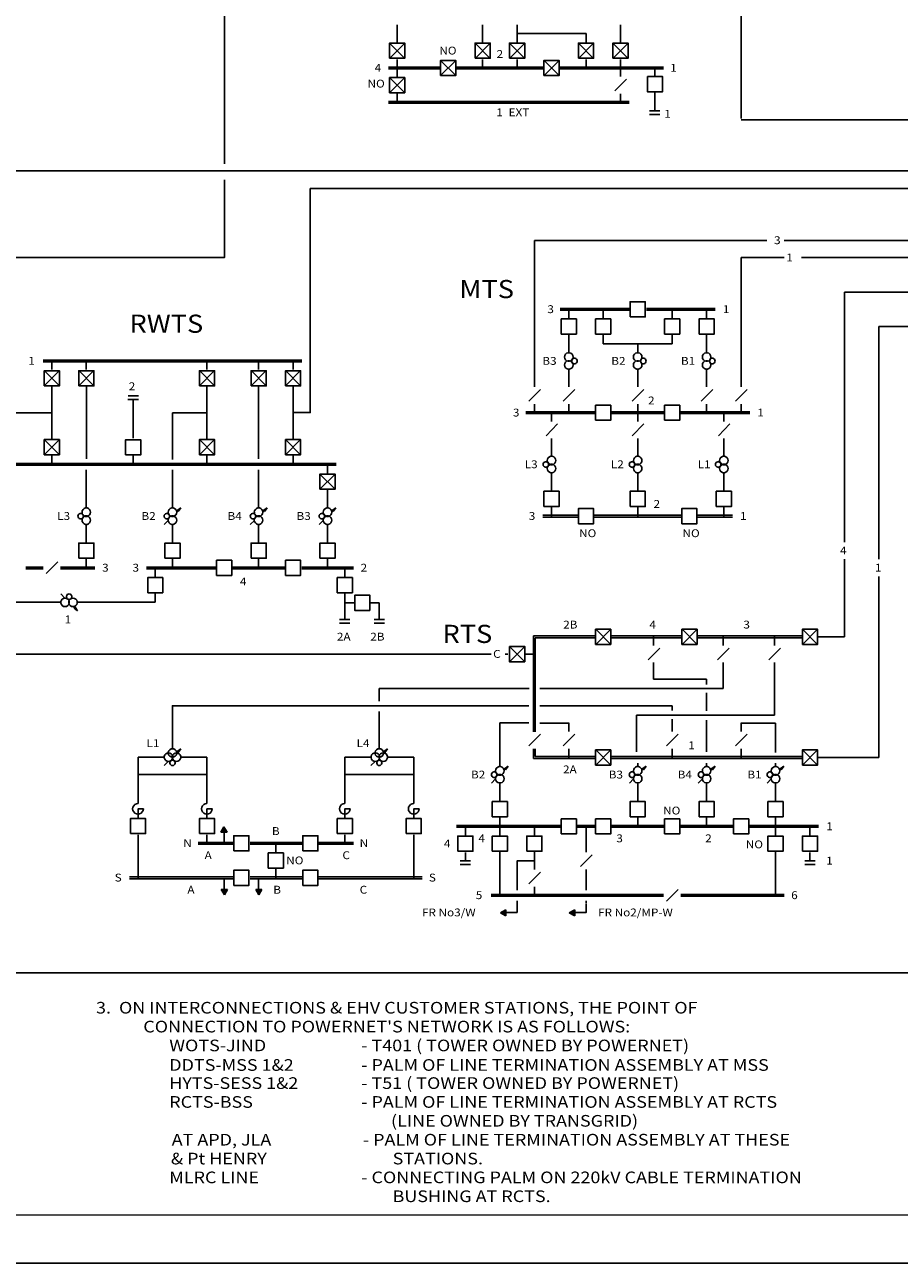
# Model space of a CAD drawing. Extents: x 0 to 1269, y 0 to 424.
# Drawn here: x 578 to 729, y 3 to 216 of the extents above; entities that cross this region are included whole.
import ezdxf

# ---------------------------------------------------------------- set-up
doc = ezdxf.new("R2010")
doc.units = 0
doc.header["$MEASUREMENT"] = 0
for name, color, linetype in [('2', 1, 'CONTINUOUS'), ('220KV', 140, 'CONTINUOUS'), ('5', 7, 'CONTINUOUS'), ('6', 7, 'CONTINUOUS'), ('SMALL-TEXT', 190, 'CONTINUOUS'), ('STATION-TEXT', 191, 'CONTINUOUS')]:
    doc.layers.add(name, color=color, linetype=linetype)
doc.styles.add('LABELH', font='romans')
doc.styles.add('ROMAND', font='romand')

msp = doc.modelspace()

# ---------------------------------------------------------------- linework, layer by layer
at = {"layer": '2'}
for p, q in [((637.93, 116.35), (639.35, 116.35)), ((637.93, 116.35), (639.35, 116.35)), ((639.35, 116.35), (639.35, 113.48)), ((639.35, 116.35), (639.35, 113.48)), ((660.07, 67.6), (660.07, 66.12)), ((707.42, 67.6), (707.42, 66.12))]:
    msp.add_line(p, q, dxfattribs=at)
for points in [[(2.96, 2.96), (2.96, 421.05), (1196.69, 421.05), (1196.69, 2.96)], [(641.12, 209.85), (643.72, 209.85), (643.72, 212.45), (641.12, 212.45)], [(655.8, 209.85), (658.41, 209.85), (658.41, 212.45), (655.8, 212.45)], [(661.72, 209.85), (664.33, 209.85), (664.33, 212.45), (661.72, 212.45)], [(673.56, 209.85), (676.17, 209.85), (676.17, 212.45), (673.56, 212.45)], [(679.48, 209.85), (682.09, 209.85), (682.09, 212.45), (679.48, 212.45)], [(649.89, 206.89), (652.49, 206.89), (652.49, 209.49), (649.89, 209.49)], [(667.64, 206.89), (670.25, 206.89), (670.25, 209.49), (667.64, 209.49)], [(641.12, 203.93), (643.72, 203.93), (643.72, 206.53), (641.12, 206.53)], [(685.4, 206.71), (688.01, 206.71), (688.01, 204.1), (685.4, 204.1)], [(682.44, 165.45), (685.05, 165.45), (685.05, 168.05), (682.44, 168.05)], [(670.6, 162.49), (673.21, 162.49), (673.21, 165.09), (670.6, 165.09)], [(676.52, 162.49), (679.13, 162.49), (679.13, 165.09), (676.52, 165.09)], [(688.36, 162.49), (690.97, 162.49), (690.97, 165.09), (688.36, 165.09)], [(694.28, 162.49), (696.89, 162.49), (696.89, 165.09), (694.28, 165.09)], [(581.81, 153.61), (584.42, 153.61), (584.42, 156.21), (581.81, 156.21)], [(587.73, 153.61), (590.34, 153.61), (590.34, 156.21), (587.73, 156.21)], [(608.45, 153.61), (611.05, 153.61), (611.05, 156.21), (608.45, 156.21)], [(617.33, 153.61), (619.93, 153.61), (619.93, 156.21), (617.33, 156.21)], [(623.25, 153.61), (625.85, 153.61), (625.85, 156.21), (623.25, 156.21)], [(676.52, 147.69), (679.13, 147.69), (679.13, 150.29), (676.52, 150.29)], [(688.36, 147.69), (690.97, 147.69), (690.97, 150.29), (688.36, 150.29)], [(581.81, 141.77), (584.42, 141.77), (584.42, 144.38), (581.81, 144.38)], [(595.78, 141.76), (598.38, 141.76), (598.38, 144.36), (595.78, 144.36)], [(608.45, 141.77), (611.05, 141.77), (611.05, 144.38), (608.45, 144.38)], [(623.25, 141.77), (625.85, 141.77), (625.85, 144.38), (623.25, 144.38)], [(629.17, 135.85), (631.77, 135.85), (631.77, 138.46), (629.17, 138.46)], [(667.64, 132.89), (670.25, 132.89), (670.25, 135.5), (667.64, 135.5)], [(682.44, 132.89), (685.05, 132.89), (685.05, 135.5), (682.44, 135.5)], [(697.24, 132.89), (699.85, 132.89), (699.85, 135.5), (697.24, 135.5)], [(673.56, 129.93), (676.17, 129.93), (676.17, 132.54), (673.56, 132.54)], [(691.32, 129.93), (693.93, 129.93), (693.93, 132.54), (691.32, 132.54)], [(587.73, 124.01), (590.34, 124.01), (590.34, 126.62), (587.73, 126.62)], [(602.53, 124.01), (605.13, 124.01), (605.13, 126.62), (602.53, 126.62)], [(617.33, 124.01), (619.93, 124.01), (619.93, 126.62), (617.33, 126.62)], [(629.17, 124.01), (631.77, 124.01), (631.77, 126.62), (629.17, 126.62)], [(611.41, 121.05), (614.01, 121.05), (614.01, 123.66), (611.41, 123.66)], [(623.25, 121.05), (625.85, 121.05), (625.85, 123.66), (623.25, 123.66)], [(599.57, 118.09), (602.17, 118.09), (602.17, 120.7), (599.57, 120.7)], [(632.13, 120.7), (634.73, 120.7), (634.73, 118.09), (632.13, 118.09)], [(637.75, 115.05), (637.75, 117.65), (635.14, 117.65), (635.14, 115.05)], [(637.75, 115.05), (637.75, 117.65), (635.14, 117.65), (635.14, 115.05)], [(676.52, 109.21), (679.13, 109.21), (679.13, 111.82), (676.52, 111.82)], [(691.35, 109.21), (693.96, 109.21), (693.96, 111.82), (691.35, 111.82)], [(712.04, 109.21), (714.65, 109.21), (714.65, 111.82), (712.04, 111.82)], [(661.72, 108.86), (661.72, 106.25), (664.33, 106.25), (664.33, 108.86)], [(676.52, 88.49), (679.13, 88.49), (679.13, 91.1), (676.52, 91.1)], [(712.04, 88.49), (714.65, 88.49), (714.65, 91.1), (712.04, 91.1)], [(658.76, 79.62), (661.37, 79.62), (661.37, 82.22), (658.76, 82.22)], [(682.44, 79.62), (685.05, 79.62), (685.05, 82.22), (682.44, 82.22)], [(694.28, 79.62), (696.89, 79.62), (696.89, 82.22), (694.28, 82.22)], [(706.12, 79.62), (708.73, 79.62), (708.73, 82.22), (706.12, 82.22)], [(596.61, 76.72), (599.21, 76.72), (599.21, 79.32), (596.61, 79.32)], [(608.45, 76.72), (611.05, 76.72), (611.05, 79.32), (608.45, 79.32)], [(632.13, 76.72), (634.73, 76.72), (634.73, 79.32), (632.13, 79.32)], [(643.97, 76.72), (646.57, 76.72), (646.57, 79.32), (643.97, 79.32)], [(670.6, 76.66), (673.21, 76.66), (673.21, 79.26), (670.6, 79.26)], [(676.52, 76.66), (679.13, 76.66), (679.13, 79.26), (676.52, 79.26)], [(688.36, 76.66), (690.97, 76.66), (690.97, 79.26), (688.36, 79.26)], [(700.2, 76.66), (702.81, 76.66), (702.81, 79.26), (700.2, 79.26)], [(614.37, 73.76), (616.97, 73.76), (616.97, 76.36), (614.37, 76.36)], [(626.21, 73.76), (628.81, 73.76), (628.81, 76.36), (626.21, 76.36)], [(652.84, 73.69), (655.45, 73.69), (655.45, 76.3), (652.84, 76.3)], [(658.76, 73.7), (661.37, 73.7), (661.37, 76.3), (658.76, 76.3)], [(664.68, 73.7), (667.29, 73.7), (667.29, 76.3), (664.68, 76.3)], [(706.12, 73.7), (708.73, 73.7), (708.73, 76.3), (706.12, 76.3)], [(712.04, 73.7), (714.65, 73.7), (714.65, 76.3), (712.04, 76.3)], [(620.29, 70.8), (622.89, 70.8), (622.89, 73.4), (620.29, 73.4)], [(614.37, 67.84), (616.97, 67.84), (616.97, 70.44), (614.37, 70.44)], [(626.21, 67.84), (628.81, 67.84), (628.81, 70.44), (626.21, 70.44)]]:
    msp.add_lwpolyline(points, close=True, dxfattribs=at)
for points in [[(642.42, 212.63), (642.42, 215.59)], [(657.11, 215.59), (657.11, 212.63)], [(663.03, 212.63), (663.03, 215.59)], [(680.79, 215.59), (680.79, 212.63)], [(674.87, 214.11), (663.03, 214.11)], [(674.87, 212.63), (674.87, 214.11)], [(641.12, 209.84), (643.72, 212.45)], [(643.72, 209.84), (641.12, 212.45)], [(655.81, 209.84), (658.41, 212.45)], [(658.41, 209.84), (655.81, 212.45)], [(661.73, 209.84), (664.33, 212.45)], [(664.33, 209.84), (661.73, 212.45)], [(673.57, 209.84), (676.17, 212.45)], [(676.17, 209.84), (673.57, 212.45)], [(679.49, 209.84), (682.09, 212.45)], [(682.09, 209.84), (679.49, 212.45)], [(642.42, 206.71), (642.42, 209.67)], [(649.89, 206.88), (652.49, 209.49)], [(652.49, 206.88), (649.89, 209.49)], [(657.11, 209.67), (657.11, 208.19)], [(663.03, 208.19), (663.03, 209.67)], [(667.65, 206.88), (670.25, 209.49)], [(670.25, 206.88), (667.65, 209.49)], [(674.87, 208.19), (674.87, 209.67)], [(680.79, 209.67), (680.79, 206.71)], [(640.94, 208.34), (649.71, 208.34)], [(640.94, 208.04), (649.71, 208.04)], [(643.72, 203.92), (641.12, 206.53)], [(641.12, 203.92), (643.72, 206.53)], [(652.67, 208.34), (667.47, 208.34)], [(652.67, 208.04), (667.47, 208.04)], [(670.43, 208.34), (688.18, 208.34)], [(670.43, 208.04), (688.18, 208.04)], [(686.7, 208.2), (686.7, 206.71)], [(681.83, 206.25), (679.84, 204.25)], [(682.27, 202.42), (640.94, 202.42)], [(682.27, 202.12), (640.94, 202.12)], [(642.42, 202.27), (642.42, 203.75)], [(680.79, 203.75), (680.79, 202.27)], [(686.67, 203.96), (686.67, 200.83)], [(687.56, 200.83), (685.79, 200.83)], [(685.79, 200.23), (687.56, 200.23)], [(670.43, 166.9), (682.27, 166.9)], [(670.43, 166.6), (682.27, 166.6)], [(671.91, 166.75), (671.91, 165.27)], [(677.83, 165.27), (677.83, 166.75)], [(685.23, 166.9), (697.06, 166.9)], [(685.23, 166.6), (697.06, 166.6)], [(689.66, 166.75), (689.66, 165.27)], [(695.58, 166.75), (695.58, 165.27)], [(671.91, 162.31), (671.91, 159.35)], [(677.83, 162.31), (677.83, 160.83)], [(689.66, 160.83), (689.66, 162.31)], [(695.58, 162.31), (695.58, 159.35)], [(677.83, 160.83), (689.66, 160.83)], [(683.75, 160.83), (683.75, 159.35)], [(581.63, 158.02), (626.03, 158.02)], [(581.63, 157.72), (626.03, 157.72)], [(671.17, 158.56), (671.22, 158.31), (671.34, 158.09), (671.54, 157.93), (671.78, 157.84), (672.03, 157.84), (672.27, 157.93), (672.47, 158.09), (672.6, 158.31), (672.64, 158.56), (672.6, 158.82), (672.47, 159.04), (672.27, 159.2), (672.03, 159.29), (671.78, 159.29), (671.54, 159.2), (671.34, 159.04), (671.22, 158.82), (671.17, 158.56)], [(672.64, 157.19), (672.6, 157.45), (672.47, 157.67), (672.27, 157.83), (672.03, 157.92), (671.78, 157.92), (671.54, 157.83), (671.34, 157.67), (671.22, 157.45), (671.17, 157.19), (671.22, 156.94), (671.34, 156.72), (671.54, 156.56), (671.78, 156.47), (672.03, 156.47), (672.27, 156.56), (672.47, 156.72), (672.6, 156.94), (672.64, 157.19)], [(673.35, 157.87), (673.32, 158.03), (673.24, 158.18), (673.12, 158.28), (672.96, 158.34), (672.8, 158.34), (672.64, 158.28), (672.51, 158.18), (672.43, 158.03), (672.4, 157.87), (672.43, 157.71), (672.51, 157.56), (672.64, 157.46), (672.8, 157.4), (672.96, 157.4), (673.12, 157.46), (673.24, 157.56), (673.32, 157.71), (673.35, 157.87)], [(683.01, 158.56), (683.05, 158.31), (683.18, 158.09), (683.38, 157.93), (683.62, 157.84), (683.87, 157.84), (684.11, 157.93), (684.31, 158.09), (684.43, 158.31), (684.48, 158.56), (684.43, 158.82), (684.31, 159.04), (684.11, 159.2), (683.87, 159.29), (683.62, 159.29), (683.38, 159.2), (683.18, 159.04), (683.05, 158.82), (683.01, 158.56)], [(684.48, 157.19), (684.43, 157.45), (684.31, 157.67), (684.11, 157.83), (683.87, 157.92), (683.62, 157.92), (683.38, 157.83), (683.18, 157.67), (683.05, 157.45), (683.01, 157.19), (683.05, 156.94), (683.18, 156.72), (683.38, 156.56), (683.62, 156.47), (683.87, 156.47), (684.11, 156.56), (684.31, 156.72), (684.43, 156.94), (684.48, 157.19)], [(685.19, 157.87), (685.16, 158.03), (685.08, 158.18), (684.95, 158.28), (684.8, 158.34), (684.64, 158.34), (684.48, 158.28), (684.35, 158.18), (684.27, 158.03), (684.24, 157.87), (684.27, 157.71), (684.35, 157.56), (684.48, 157.46), (684.64, 157.4), (684.8, 157.4), (684.95, 157.46), (685.08, 157.56), (685.16, 157.71), (685.19, 157.87)], [(694.85, 158.56), (694.89, 158.31), (695.02, 158.09), (695.22, 157.93), (695.46, 157.84), (695.71, 157.84), (695.95, 157.93), (696.15, 158.09), (696.27, 158.31), (696.32, 158.56), (696.27, 158.82), (696.15, 159.04), (695.95, 159.2), (695.71, 159.29), (695.46, 159.29), (695.22, 159.2), (695.02, 159.04), (694.89, 158.82), (694.85, 158.56)], [(696.32, 157.19), (696.27, 157.45), (696.15, 157.67), (695.95, 157.83), (695.71, 157.92), (695.46, 157.92), (695.22, 157.83), (695.02, 157.67), (694.89, 157.45), (694.85, 157.19), (694.89, 156.94), (695.02, 156.72), (695.22, 156.56), (695.46, 156.47), (695.71, 156.47), (695.95, 156.56), (696.15, 156.72), (696.27, 156.94), (696.32, 157.19)], [(697.03, 157.87), (697, 158.03), (696.92, 158.18), (696.79, 158.28), (696.64, 158.34), (696.47, 158.34), (696.32, 158.28), (696.19, 158.18), (696.11, 158.03), (696.08, 157.87), (696.11, 157.71), (696.19, 157.56), (696.32, 157.46), (696.47, 157.4), (696.64, 157.4), (696.79, 157.46), (696.92, 157.56), (697, 157.71), (697.03, 157.87)], [(581.81, 153.61), (584.41, 156.22)], [(584.41, 153.61), (581.81, 156.22)], [(587.73, 153.61), (590.33, 156.22)], [(590.33, 153.61), (587.73, 156.22)], [(608.45, 153.61), (611.05, 156.22)], [(611.05, 153.61), (608.45, 156.22)], [(617.33, 153.61), (619.93, 156.22)], [(619.93, 153.61), (617.33, 156.22)], [(623.25, 153.61), (625.85, 156.22)], [(625.85, 153.61), (623.25, 156.22)], [(597.97, 151.27), (596.19, 151.27)], [(596.2, 151.87), (597.97, 151.87)], [(667.03, 152.98), (665.04, 150.97)], [(672.95, 152.98), (670.96, 150.97)], [(684.79, 152.98), (682.8, 150.97)], [(696.63, 152.98), (694.64, 150.97)], [(702.55, 152.98), (700.56, 150.97)], [(676.35, 149.14), (664.51, 149.14)], [(688.18, 149.14), (679.31, 149.14)], [(702.98, 149.14), (691.14, 149.14)], [(676.35, 148.84), (664.51, 148.84)], [(669.99, 147.06), (668, 145.05)], [(688.18, 148.84), (679.31, 148.84)], [(684.79, 147.06), (682.8, 145.05)], [(702.98, 148.84), (691.14, 148.84)], [(699.59, 147.06), (697.6, 145.05)], [(581.81, 141.77), (584.41, 144.38)], [(584.41, 141.77), (581.81, 144.38)], [(608.45, 141.77), (611.05, 144.38)], [(611.05, 141.77), (608.45, 144.38)], [(623.25, 141.77), (625.85, 144.38)], [(625.85, 141.77), (623.25, 144.38)], [(667.5, 140.12), (667.53, 139.95), (667.61, 139.81), (667.74, 139.7), (667.89, 139.65), (668.06, 139.65), (668.21, 139.7), (668.34, 139.81), (668.42, 139.95), (668.45, 140.12), (668.42, 140.28), (668.34, 140.42), (668.21, 140.53), (668.06, 140.58), (667.89, 140.58), (667.74, 140.53), (667.61, 140.42), (667.53, 140.28), (667.5, 140.12)], [(668.22, 140.79), (668.26, 140.54), (668.38, 140.32), (668.58, 140.15), (668.82, 140.06), (669.07, 140.06), (669.32, 140.15), (669.51, 140.32), (669.64, 140.54), (669.68, 140.79), (669.64, 141.04), (669.51, 141.27), (669.32, 141.43), (669.07, 141.52), (668.82, 141.52), (668.58, 141.43), (668.38, 141.27), (668.26, 141.04), (668.21, 140.79)], [(682.3, 140.12), (682.33, 139.95), (682.41, 139.81), (682.54, 139.7), (682.69, 139.65), (682.86, 139.65), (683.01, 139.7), (683.14, 139.81), (683.22, 139.95), (683.25, 140.12), (683.22, 140.28), (683.14, 140.42), (683.01, 140.53), (682.86, 140.58), (682.69, 140.58), (682.54, 140.53), (682.41, 140.42), (682.33, 140.28), (682.3, 140.12)], [(683.01, 140.79), (683.06, 140.54), (683.18, 140.32), (683.38, 140.15), (683.62, 140.06), (683.87, 140.06), (684.11, 140.15), (684.31, 140.32), (684.44, 140.54), (684.48, 140.79), (684.44, 141.04), (684.31, 141.27), (684.11, 141.43), (683.87, 141.52), (683.62, 141.52), (683.38, 141.43), (683.18, 141.27), (683.06, 141.04), (683.01, 140.79)], [(697.1, 140.12), (697.13, 139.95), (697.21, 139.81), (697.34, 139.7), (697.49, 139.65), (697.65, 139.65), (697.81, 139.7), (697.94, 139.81), (698.02, 139.95), (698.05, 140.12), (698.02, 140.28), (697.94, 140.42), (697.81, 140.53), (697.65, 140.58), (697.49, 140.58), (697.34, 140.53), (697.21, 140.42), (697.13, 140.28), (697.1, 140.12)], [(697.81, 140.79), (697.85, 140.54), (697.98, 140.32), (698.18, 140.15), (698.42, 140.06), (698.67, 140.06), (698.91, 140.15), (699.11, 140.32), (699.23, 140.54), (699.28, 140.79), (699.23, 141.04), (699.11, 141.27), (698.91, 141.43), (698.67, 141.52), (698.42, 141.52), (698.18, 141.43), (697.98, 141.27), (697.85, 141.04), (697.81, 140.79)], [(557.95, 140.26), (631.95, 140.26)], [(557.95, 139.97), (631.95, 139.97)], [(629.17, 138.46), (631.77, 135.85)], [(631.77, 138.46), (629.17, 135.85)], [(669.68, 139.42), (669.64, 139.67), (669.51, 139.9), (669.32, 140.06), (669.07, 140.15), (668.82, 140.15), (668.58, 140.06), (668.38, 139.9), (668.26, 139.67), (668.21, 139.42), (668.26, 139.17), (668.38, 138.95), (668.58, 138.78), (668.82, 138.69), (669.07, 138.69), (669.32, 138.78), (669.51, 138.95), (669.64, 139.17), (669.68, 139.42)], [(668.95, 138.63), (668.95, 135.67)], [(684.48, 139.42), (684.44, 139.67), (684.31, 139.9), (684.11, 140.06), (683.87, 140.15), (683.62, 140.15), (683.38, 140.06), (683.18, 139.9), (683.06, 139.67), (683.01, 139.42), (683.06, 139.17), (683.18, 138.95), (683.38, 138.78), (683.62, 138.69), (683.87, 138.69), (684.11, 138.78), (684.31, 138.95), (684.44, 139.17), (684.48, 139.42)], [(683.75, 138.63), (683.75, 135.67)], [(699.28, 139.42), (699.23, 139.67), (699.11, 139.9), (698.91, 140.06), (698.67, 140.15), (698.42, 140.15), (698.18, 140.06), (697.98, 139.9), (697.85, 139.67), (697.81, 139.42), (697.85, 139.17), (697.98, 138.95), (698.18, 138.78), (698.42, 138.69), (698.67, 138.69), (698.91, 138.78), (699.11, 138.95), (699.23, 139.17), (699.28, 139.42)], [(698.54, 138.63), (698.54, 135.67)], [(588.3, 131.91), (588.34, 131.66), (588.47, 131.44), (588.67, 131.27), (588.91, 131.18), (589.16, 131.18), (589.4, 131.27), (589.6, 131.44), (589.72, 131.66), (589.77, 131.91), (589.72, 132.16), (589.6, 132.39), (589.4, 132.55), (589.16, 132.64), (588.91, 132.64), (588.67, 132.55), (588.47, 132.39), (588.34, 132.16), (588.3, 131.91)], [(603.1, 131.91), (603.14, 131.66), (603.27, 131.44), (603.46, 131.27), (603.71, 131.18), (603.96, 131.18), (604.2, 131.27), (604.4, 131.44), (604.52, 131.66), (604.57, 131.91), (604.52, 132.16), (604.4, 132.39), (604.2, 132.55), (603.96, 132.64), (603.71, 132.64), (603.46, 132.55), (603.27, 132.39), (603.14, 132.16), (603.1, 131.91)], [(604.56, 131.97), (604.77, 132.18)], [(604.63, 132.23), (605.27, 132.69)], [(604.82, 132.04), (604.63, 132.23)], [(605.27, 132.69), (604.72, 132.13)], [(605.27, 132.69), (604.82, 132.04)], [(617.9, 131.91), (617.94, 131.66), (618.07, 131.44), (618.26, 131.27), (618.51, 131.18), (618.76, 131.18), (619, 131.27), (619.2, 131.44), (619.32, 131.66), (619.37, 131.91), (619.32, 132.16), (619.2, 132.39), (619, 132.55), (618.76, 132.64), (618.51, 132.64), (618.26, 132.55), (618.07, 132.39), (617.94, 132.16), (617.89, 131.91)], [(619.36, 131.97), (619.57, 132.18)], [(619.43, 132.23), (620.07, 132.69)], [(619.61, 132.04), (619.43, 132.23)], [(620.07, 132.69), (619.52, 132.13)], [(620.07, 132.69), (619.61, 132.04)], [(629.74, 131.91), (629.78, 131.66), (629.91, 131.44), (630.1, 131.27), (630.34, 131.18), (630.6, 131.18), (630.84, 131.27), (631.03, 131.44), (631.16, 131.66), (631.21, 131.91), (631.16, 132.16), (631.03, 132.39), (630.84, 132.55), (630.6, 132.64), (630.34, 132.64), (630.1, 132.55), (629.91, 132.39), (629.78, 132.16), (629.73, 131.91)], [(631.2, 131.97), (631.41, 132.18)], [(631.27, 132.23), (631.91, 132.69)], [(631.45, 132.04), (631.27, 132.23)], [(631.91, 132.69), (631.36, 132.13)], [(631.91, 132.69), (631.45, 132.04)], [(668.95, 132.71), (668.95, 131.23)], [(683.75, 132.71), (683.75, 131.23)], [(698.54, 132.71), (698.54, 131.23)], [(587.59, 131.24), (587.62, 131.07), (587.7, 130.93), (587.82, 130.82), (587.98, 130.77), (588.14, 130.77), (588.3, 130.82), (588.43, 130.93), (588.51, 131.07), (588.54, 131.24), (588.51, 131.4), (588.43, 131.54), (588.3, 131.65), (588.14, 131.71), (587.98, 131.71), (587.82, 131.65), (587.7, 131.54), (587.62, 131.4), (587.59, 131.24)], [(589.77, 130.54), (589.72, 130.79), (589.6, 131.02), (589.4, 131.18), (589.16, 131.27), (588.91, 131.27), (588.67, 131.18), (588.47, 131.02), (588.34, 130.79), (588.3, 130.54), (588.34, 130.29), (588.47, 130.07), (588.67, 129.9), (588.91, 129.82), (589.16, 129.82), (589.4, 129.9), (589.6, 130.07), (589.72, 130.29), (589.77, 130.54)], [(589.03, 126.79), (589.03, 129.75)], [(602.39, 131.24), (602.42, 131.07), (602.5, 130.93), (602.62, 130.82), (602.78, 130.77), (602.94, 130.77), (603.1, 130.82), (603.22, 130.93), (603.31, 131.07), (603.34, 131.24), (603.31, 131.4), (603.22, 131.54), (603.1, 131.65), (602.94, 131.71), (602.78, 131.71), (602.62, 131.65), (602.5, 131.54), (602.42, 131.4), (602.38, 131.24)], [(602.4, 129.8), (603.1, 130.51)], [(604.56, 130.54), (604.52, 130.79), (604.4, 131.02), (604.2, 131.18), (603.96, 131.27), (603.71, 131.27), (603.46, 131.18), (603.27, 131.02), (603.14, 130.79), (603.1, 130.54), (603.14, 130.29), (603.27, 130.07), (603.46, 129.9), (603.71, 129.82), (603.96, 129.82), (604.2, 129.9), (604.4, 130.07), (604.52, 130.29), (604.57, 130.54)], [(603.83, 126.79), (603.83, 129.75)], [(617.19, 131.24), (617.21, 131.07), (617.3, 130.93), (617.42, 130.82), (617.58, 130.77), (617.74, 130.77), (617.9, 130.82), (618.02, 130.93), (618.1, 131.07), (618.13, 131.24), (618.1, 131.4), (618.02, 131.54), (617.9, 131.65), (617.74, 131.71), (617.58, 131.71), (617.42, 131.65), (617.3, 131.54), (617.21, 131.4), (617.18, 131.24)], [(617.2, 129.8), (617.9, 130.51)], [(619.36, 130.54), (619.32, 130.79), (619.2, 131.02), (619, 131.18), (618.76, 131.27), (618.51, 131.27), (618.26, 131.18), (618.07, 131.02), (617.94, 130.79), (617.89, 130.54), (617.94, 130.29), (618.07, 130.07), (618.26, 129.9), (618.51, 129.82), (618.76, 129.82), (619, 129.9), (619.2, 130.07), (619.32, 130.29), (619.37, 130.54)], [(618.63, 126.79), (618.63, 129.75)], [(629.03, 131.24), (629.05, 131.07), (629.13, 130.93), (629.26, 130.82), (629.42, 130.77), (629.58, 130.77), (629.74, 130.82), (629.86, 130.93), (629.94, 131.07), (629.97, 131.24), (629.94, 131.4), (629.86, 131.54), (629.74, 131.65), (629.58, 131.71), (629.42, 131.71), (629.26, 131.65), (629.13, 131.54), (629.05, 131.4), (629.02, 131.24)], [(629.04, 129.8), (629.74, 130.51)], [(631.2, 130.54), (631.16, 130.79), (631.03, 131.02), (630.84, 131.18), (630.6, 131.27), (630.34, 131.27), (630.1, 131.18), (629.91, 131.02), (629.78, 130.79), (629.73, 130.54), (629.78, 130.29), (629.91, 130.07), (630.1, 129.9), (630.34, 129.82), (630.6, 129.82), (630.84, 129.9), (631.03, 130.07), (631.16, 130.29), (631.21, 130.54)], [(630.47, 126.79), (630.47, 129.75)], [(667.47, 131.38), (673.39, 131.38)], [(667.47, 131.09), (673.39, 131.09)], [(676.35, 131.38), (691.14, 131.38)], [(676.35, 131.09), (691.14, 131.09)], [(694.1, 131.38), (700.02, 131.38)], [(694.1, 131.09), (700.02, 131.09)], [(584.16, 123.38), (582.16, 121.38)], [(589.03, 123.83), (589.03, 122.36)], [(603.83, 123.83), (603.83, 122.36)], [(618.63, 123.83), (618.63, 122.36)], [(630.47, 123.83), (630.47, 122.36)], [(578.67, 122.5), (581.63, 122.5)], [(578.67, 122.21), (581.63, 122.21)], [(584.59, 122.5), (590.51, 122.5)], [(584.59, 122.21), (590.51, 122.21)], [(599.39, 122.5), (611.23, 122.5)], [(599.39, 122.21), (611.23, 122.21)], [(600.87, 120.88), (600.87, 122.36)], [(614.19, 122.5), (623.07, 122.5)], [(614.19, 122.21), (623.07, 122.21)], [(634.91, 122.5), (626.03, 122.5)], [(634.91, 122.21), (626.03, 122.21)], [(633.43, 120.88), (633.43, 122.36)], [(584.63, 117.87), (585.34, 117.16)], [(585.38, 115.7), (585.63, 115.75), (585.86, 115.87), (586.02, 116.07), (586.11, 116.31), (586.11, 116.56), (586.02, 116.8), (585.86, 117), (585.63, 117.12), (585.38, 117.17), (585.13, 117.12), (584.91, 117), (584.74, 116.8), (584.65, 116.56), (584.65, 116.31), (584.74, 116.07), (584.91, 115.87), (585.13, 115.75), (585.38, 115.7)], [(586.08, 117.88), (585.91, 117.85), (585.77, 117.77), (585.66, 117.64), (585.61, 117.49), (585.61, 117.33), (585.66, 117.17), (585.77, 117.04), (585.91, 116.96), (586.08, 116.93), (586.24, 116.96), (586.38, 117.04), (586.49, 117.17), (586.54, 117.33), (586.54, 117.49), (586.49, 117.64), (586.38, 117.77), (586.24, 117.85), (586.08, 117.88)], [(586.75, 117.17), (586.5, 117.12), (586.28, 117), (586.11, 116.8), (586.02, 116.56), (586.02, 116.31), (586.11, 116.07), (586.28, 115.87), (586.5, 115.75), (586.75, 115.7), (587, 115.75), (587.23, 115.87), (587.39, 116.07), (587.48, 116.31), (587.48, 116.56), (587.39, 116.8), (587.23, 117), (587, 117.12), (586.75, 117.17)], [(600.87, 117.92), (600.87, 116.44)], [(633.43, 117.88), (633.43, 113.48)], [(633.43, 117.88), (633.43, 113.48)], [(584.59, 116.44), (562.39, 116.44)], [(586.81, 115.71), (587.02, 115.49)], [(586.94, 115.41), (587.11, 115.58)], [(587.53, 114.99), (586.94, 115.41)], [(587.53, 114.99), (587.02, 115.49)], [(587.11, 115.58), (587.53, 114.99)], [(600.87, 116.44), (587.55, 116.44)], [(633.49, 116.35), (634.97, 116.35)], [(633.49, 116.35), (634.97, 116.35)], [(632.54, 113.48), (634.32, 113.48)], [(632.54, 113.48), (634.32, 113.48)], [(634.31, 112.88), (632.54, 112.88)], [(634.31, 112.88), (632.54, 112.88)], [(638.46, 113.48), (640.24, 113.48)], [(638.46, 113.48), (640.24, 113.48)], [(640.23, 112.88), (638.46, 112.88)], [(640.23, 112.88), (638.46, 112.88)], [(665.84, 110.66), (665.84, 94.18)], [(676.35, 110.66), (665.84, 110.66)], [(679.13, 109.21), (676.53, 111.82)], [(676.53, 109.21), (679.13, 111.82)], [(691.3, 110.66), (679.31, 110.66)], [(693.96, 109.21), (691.36, 111.82)], [(691.36, 109.21), (693.96, 111.82)], [(711.86, 110.66), (694.11, 110.66)], [(714.64, 109.21), (712.04, 111.82)], [(712.04, 109.21), (714.64, 111.82)], [(661.72, 106.25), (664.33, 108.85)], [(661.72, 108.85), (664.33, 106.25)], [(666.13, 110.37), (666.13, 94.18)], [(676.35, 110.37), (666.13, 110.37)], [(691.3, 110.37), (679.31, 110.37)], [(687.52, 108.58), (685.52, 106.58)], [(711.86, 110.37), (694.11, 110.37)], [(699.45, 108.58), (697.46, 106.58)], [(708.29, 108.58), (706.29, 106.58)], [(667.05, 93.78), (665.06, 91.78)], [(672.95, 93.78), (670.96, 91.78)], [(690.71, 93.78), (688.72, 91.78)], [(702.55, 93.78), (700.56, 91.78)], [(597.91, 89.86), (602.35, 89.86)], [(597.91, 81.9), (597.91, 89.85)], [(603.15, 89.13), (603.4, 89.17), (603.63, 89.29), (603.79, 89.49), (603.88, 89.73), (603.88, 89.98), (603.79, 90.23), (603.63, 90.42), (603.4, 90.55), (603.15, 90.59), (602.9, 90.55), (602.68, 90.42), (602.51, 90.23), (602.42, 89.98), (602.42, 89.73), (602.51, 89.49), (602.68, 89.29), (602.9, 89.17), (603.15, 89.12)], [(603.83, 91.31), (603.58, 91.27), (603.36, 91.14), (603.2, 90.94), (603.11, 90.7), (603.11, 90.45), (603.2, 90.21), (603.36, 90.01), (603.58, 89.89), (603.83, 89.84), (604.09, 89.89), (604.31, 90.01), (604.47, 90.21), (604.56, 90.45), (604.56, 90.7), (604.47, 90.94), (604.31, 91.14), (604.09, 91.27), (603.83, 91.31)], [(603.84, 89.33), (603.69, 89.3), (603.55, 89.22), (603.45, 89.1), (603.39, 88.95), (603.39, 88.8), (603.45, 88.65), (603.55, 88.53), (603.69, 88.45), (603.84, 88.43), (603.99, 88.45), (604.13, 88.53), (604.23, 88.65), (604.29, 88.8), (604.29, 88.95), (604.23, 89.1), (604.13, 89.22), (603.99, 89.3), (603.84, 89.33)], [(604.52, 90.59), (604.27, 90.55), (604.05, 90.42), (603.88, 90.23), (603.79, 89.98), (603.79, 89.73), (603.88, 89.49), (604.05, 89.29), (604.27, 89.17), (604.52, 89.12), (604.77, 89.17), (605, 89.29), (605.16, 89.49), (605.25, 89.73), (605.25, 89.98), (605.16, 90.23), (605, 90.42), (604.77, 90.55), (604.52, 90.59)], [(604.56, 90.59), (604.77, 90.8)], [(604.63, 90.84), (605.27, 91.3)], [(604.81, 90.65), (604.63, 90.84)], [(605.27, 91.3), (604.72, 90.74)], [(605.27, 91.3), (604.81, 90.65)], [(605.31, 89.86), (609.75, 89.86)], [(609.75, 81.9), (609.75, 89.85)], [(633.43, 89.86), (637.87, 89.86)], [(633.43, 81.9), (633.43, 89.85)], [(638.67, 89.13), (638.92, 89.17), (639.14, 89.29), (639.31, 89.49), (639.4, 89.73), (639.4, 89.98), (639.31, 90.23), (639.14, 90.42), (638.92, 90.55), (638.67, 90.59), (638.42, 90.55), (638.19, 90.42), (638.03, 90.23), (637.94, 89.98), (637.94, 89.73), (638.03, 89.49), (638.19, 89.29), (638.42, 89.17), (638.67, 89.12)], [(639.35, 91.31), (639.1, 91.27), (638.88, 91.14), (638.71, 90.94), (638.62, 90.7), (638.62, 90.45), (638.71, 90.21), (638.88, 90.01), (639.1, 89.89), (639.35, 89.84), (639.6, 89.89), (639.83, 90.01), (639.99, 90.21), (640.08, 90.45), (640.08, 90.7), (639.99, 90.94), (639.83, 91.14), (639.6, 91.27), (639.35, 91.31)], [(639.36, 89.33), (639.2, 89.3), (639.07, 89.22), (638.97, 89.1), (638.91, 88.95), (638.91, 88.8), (638.97, 88.65), (639.07, 88.53), (639.2, 88.45), (639.36, 88.43), (639.51, 88.45), (639.65, 88.53), (639.75, 88.65), (639.8, 88.8), (639.8, 88.95), (639.75, 89.1), (639.65, 89.22), (639.51, 89.3), (639.36, 89.33)], [(640.04, 90.59), (639.79, 90.55), (639.56, 90.42), (639.4, 90.23), (639.31, 89.98), (639.31, 89.73), (639.4, 89.49), (639.56, 89.29), (639.79, 89.17), (640.04, 89.12), (640.29, 89.17), (640.51, 89.29), (640.68, 89.49), (640.77, 89.73), (640.77, 89.98), (640.68, 90.23), (640.51, 90.42), (640.29, 90.55), (640.04, 90.59)], [(640.08, 90.59), (640.29, 90.8)], [(640.14, 90.84), (640.79, 91.3)], [(640.33, 90.65), (640.14, 90.84)], [(640.79, 91.3), (640.24, 90.74)], [(640.79, 91.3), (640.33, 90.65)], [(640.83, 89.86), (645.27, 89.86)], [(645.27, 81.9), (645.27, 89.85)], [(665.84, 91.3), (665.84, 89.65)], [(665.84, 89.65), (676.35, 89.65)], [(666.13, 91.3), (666.13, 89.94)], [(666.13, 89.94), (676.35, 89.94)], [(679.13, 88.49), (676.53, 91.1)], [(676.53, 88.49), (679.13, 91.1)], [(679.31, 89.94), (711.86, 89.94)], [(679.31, 89.65), (711.86, 89.65)], [(714.64, 88.49), (712.04, 91.1)], [(712.04, 88.49), (714.64, 91.1)], [(602.4, 88.42), (603.1, 89.13)], [(637.92, 88.42), (638.62, 89.13)], [(658.62, 86.84), (658.65, 86.68), (658.73, 86.53), (658.86, 86.43), (659.01, 86.37), (659.18, 86.37), (659.33, 86.43), (659.46, 86.53), (659.54, 86.68), (659.57, 86.84), (659.54, 87), (659.46, 87.15), (659.33, 87.25), (659.18, 87.31), (659.01, 87.31), (658.86, 87.25), (658.73, 87.15), (658.65, 87), (658.62, 86.84)], [(659.34, 87.51), (659.38, 87.26), (659.5, 87.04), (659.7, 86.88), (659.94, 86.79), (660.19, 86.79), (660.44, 86.88), (660.63, 87.04), (660.76, 87.26), (660.8, 87.51), (660.76, 87.77), (660.63, 87.99), (660.44, 88.15), (660.19, 88.24), (659.94, 88.24), (659.7, 88.15), (659.5, 87.99), (659.38, 87.77), (659.33, 87.51)], [(660.8, 87.57), (661.01, 87.79)], [(660.87, 87.83), (661.51, 88.29)], [(661.05, 87.65), (660.87, 87.83)], [(661.51, 88.29), (660.96, 87.74)], [(661.51, 88.29), (661.05, 87.65)], [(682.3, 86.84), (682.33, 86.68), (682.41, 86.53), (682.54, 86.43), (682.69, 86.37), (682.86, 86.37), (683.01, 86.43), (683.14, 86.53), (683.22, 86.68), (683.25, 86.84), (683.22, 87), (683.14, 87.15), (683.01, 87.25), (682.86, 87.31), (682.69, 87.31), (682.54, 87.25), (682.41, 87.15), (682.33, 87), (682.3, 86.84)], [(683.01, 87.51), (683.06, 87.26), (683.18, 87.04), (683.38, 86.88), (683.62, 86.79), (683.87, 86.79), (684.11, 86.88), (684.31, 87.04), (684.44, 87.26), (684.48, 87.51), (684.44, 87.77), (684.31, 87.99), (684.11, 88.15), (683.87, 88.24), (683.62, 88.24), (683.38, 88.15), (683.18, 87.99), (683.06, 87.77), (683.01, 87.51)], [(684.47, 87.57), (684.69, 87.79)], [(684.54, 87.83), (685.19, 88.29)], [(684.73, 87.65), (684.54, 87.83)], [(685.19, 88.29), (684.64, 87.74)], [(685.19, 88.29), (684.73, 87.65)], [(694.14, 86.84), (694.17, 86.68), (694.25, 86.53), (694.38, 86.43), (694.53, 86.37), (694.69, 86.37), (694.85, 86.43), (694.98, 86.53), (695.06, 86.68), (695.09, 86.84), (695.06, 87), (694.98, 87.15), (694.85, 87.25), (694.69, 87.31), (694.53, 87.31), (694.38, 87.25), (694.25, 87.15), (694.17, 87), (694.14, 86.84)], [(694.85, 87.51), (694.9, 87.26), (695.02, 87.04), (695.22, 86.88), (695.46, 86.79), (695.71, 86.79), (695.95, 86.88), (696.15, 87.04), (696.27, 87.26), (696.32, 87.51), (696.27, 87.77), (696.15, 87.99), (695.95, 88.15), (695.71, 88.24), (695.46, 88.24), (695.22, 88.15), (695.02, 87.99), (694.9, 87.77), (694.85, 87.51)], [(696.31, 87.57), (696.53, 87.79)], [(696.38, 87.83), (697.03, 88.29)], [(696.57, 87.65), (696.38, 87.83)], [(697.03, 88.29), (696.48, 87.74)], [(697.03, 88.29), (696.57, 87.65)], [(705.98, 86.84), (706.01, 86.68), (706.09, 86.53), (706.21, 86.43), (706.37, 86.37), (706.53, 86.37), (706.69, 86.43), (706.82, 86.53), (706.9, 86.68), (706.93, 86.84), (706.9, 87), (706.82, 87.15), (706.69, 87.25), (706.53, 87.31), (706.37, 87.31), (706.21, 87.25), (706.09, 87.15), (706.01, 87), (705.98, 86.84)], [(706.69, 87.51), (706.73, 87.26), (706.86, 87.04), (707.06, 86.88), (707.3, 86.79), (707.55, 86.79), (707.79, 86.88), (707.99, 87.04), (708.11, 87.26), (708.16, 87.51), (708.11, 87.77), (707.99, 87.99), (707.79, 88.15), (707.55, 88.24), (707.3, 88.24), (707.06, 88.15), (706.86, 87.99), (706.73, 87.77), (706.69, 87.51)], [(708.15, 87.57), (708.37, 87.79)], [(708.22, 87.83), (708.87, 88.29)], [(708.41, 87.65), (708.22, 87.83)], [(708.87, 88.29), (708.32, 87.74)], [(708.87, 88.29), (708.41, 87.65)], [(609.75, 86.9), (597.91, 86.9)], [(633.43, 86.9), (645.27, 86.9)], [(658.63, 85.4), (659.34, 86.11)], [(660.8, 86.14), (660.76, 86.4), (660.63, 86.62), (660.44, 86.78), (660.19, 86.87), (659.94, 86.87), (659.7, 86.78), (659.5, 86.62), (659.38, 86.4), (659.33, 86.14), (659.38, 85.89), (659.5, 85.67), (659.7, 85.51), (659.94, 85.42), (660.19, 85.42), (660.44, 85.51), (660.63, 85.67), (660.76, 85.89), (660.8, 86.14)], [(660.07, 85.36), (660.07, 82.4)], [(682.31, 85.4), (683.02, 86.11)], [(684.48, 86.14), (684.44, 86.4), (684.31, 86.62), (684.11, 86.78), (683.87, 86.87), (683.62, 86.87), (683.38, 86.78), (683.18, 86.62), (683.06, 86.4), (683.01, 86.14), (683.06, 85.89), (683.18, 85.67), (683.38, 85.51), (683.62, 85.42), (683.87, 85.42), (684.11, 85.51), (684.31, 85.67), (684.44, 85.89), (684.48, 86.14)], [(683.75, 82.4), (683.75, 85.36)], [(694.15, 85.4), (694.86, 86.11)], [(696.32, 86.14), (696.27, 86.4), (696.15, 86.62), (695.95, 86.78), (695.71, 86.87), (695.46, 86.87), (695.22, 86.78), (695.02, 86.62), (694.9, 86.4), (694.85, 86.14), (694.9, 85.89), (695.02, 85.67), (695.22, 85.51), (695.46, 85.42), (695.71, 85.42), (695.95, 85.51), (696.15, 85.67), (696.27, 85.89), (696.32, 86.14)], [(695.58, 82.4), (695.58, 85.36)], [(705.99, 85.4), (706.69, 86.11)], [(708.16, 86.14), (708.11, 86.4), (707.99, 86.62), (707.79, 86.78), (707.55, 86.87), (707.3, 86.87), (707.06, 86.78), (706.86, 86.62), (706.73, 86.4), (706.69, 86.14), (706.73, 85.89), (706.86, 85.67), (707.06, 85.51), (707.3, 85.42), (707.55, 85.42), (707.79, 85.51), (707.99, 85.67), (708.11, 85.89), (708.16, 86.14)], [(707.42, 85.36), (707.42, 82.4)], [(597.91, 81.9), (597.63, 81.85), (597.37, 81.73), (597.17, 81.51), (597.04, 81.27), (596.99, 80.98), (597.04, 80.7), (597.17, 80.44), (597.37, 80.24), (597.63, 80.11), (597.91, 80.06), (598.19, 80.11), (598.45, 80.24), (598.65, 80.44), (598.78, 80.7), (598.83, 80.98), (597.91, 80.98), (597.91, 79.52)], [(609.75, 81.9), (609.47, 81.85), (609.21, 81.73), (609.01, 81.51), (608.88, 81.27), (608.83, 80.98), (608.88, 80.7), (609.01, 80.44), (609.21, 80.24), (609.47, 80.11), (609.75, 80.06), (610.03, 80.11), (610.29, 80.24), (610.49, 80.44), (610.62, 80.7), (610.67, 80.98), (609.75, 80.98), (609.75, 79.52)], [(633.43, 81.9), (633.15, 81.85), (632.89, 81.73), (632.69, 81.51), (632.56, 81.27), (632.51, 80.98), (632.56, 80.7), (632.69, 80.44), (632.89, 80.24), (633.15, 80.11), (633.43, 80.06), (633.71, 80.11), (633.96, 80.24), (634.17, 80.44), (634.3, 80.7), (634.35, 80.98), (633.43, 80.98), (633.43, 79.52)], [(645.27, 81.9), (644.99, 81.85), (644.73, 81.73), (644.53, 81.51), (644.4, 81.27), (644.35, 80.98), (644.4, 80.7), (644.53, 80.44), (644.73, 80.24), (644.99, 80.11), (645.27, 80.06), (645.55, 80.11), (645.8, 80.24), (646.01, 80.44), (646.14, 80.7), (646.19, 80.98), (645.27, 80.98), (645.27, 79.52)], [(660.07, 79.44), (660.07, 76.48)], [(683.75, 77.96), (683.75, 79.44)], [(695.58, 77.96), (695.58, 79.44)], [(707.42, 79.44), (707.42, 76.48)], [(612.68, 77.87), (612.15, 76.95)], [(612.68, 76.95), (612.15, 76.95)], [(613.11, 77.02), (612.68, 77.74), (612.25, 77.02)], [(612.59, 77.71), (612.59, 77.62)], [(612.68, 77.87), (613.21, 76.95)], [(612.68, 77.65), (612.68, 77.86)], [(612.68, 76.95), (613.21, 76.95)], [(612.71, 76.95), (612.71, 75)], [(612.77, 77.71), (612.77, 77.62)], [(652.62, 78.1), (670.42, 78.1)], [(652.62, 77.81), (670.42, 77.81)], [(654.15, 77.96), (654.15, 76.48)], [(665.99, 77.96), (665.99, 76.48)], [(673.39, 78.11), (676.35, 78.11)], [(673.39, 77.81), (676.35, 77.81)], [(674.87, 77.96), (674.87, 76.48)], [(679.31, 78.11), (688.18, 78.11)], [(679.31, 77.81), (688.18, 77.81)], [(691.14, 78.11), (700.02, 78.11)], [(691.14, 77.81), (700.02, 77.81)], [(714.82, 78.1), (702.98, 78.1)], [(714.82, 77.81), (702.98, 77.81)], [(713.34, 77.96), (713.34, 76.48)], [(597.91, 76.54), (597.91, 69.14)], [(608.27, 75.21), (614.19, 75.21)], [(608.27, 74.91), (614.19, 74.91)], [(609.75, 75.06), (609.75, 76.54)], [(617.15, 75.21), (626.03, 75.21)], [(617.15, 74.91), (626.03, 74.91)], [(621.59, 75.06), (621.59, 73.58)], [(628.99, 75.21), (634.91, 75.21)], [(628.99, 74.91), (634.91, 74.91)], [(633.43, 75.06), (633.43, 76.54)], [(645.27, 76.54), (645.27, 69.14)], [(674.87, 76.48), (674.87, 73.52)], [(654.15, 73.48), (654.15, 72.04)], [(660.07, 73.52), (660.07, 66.12)], [(665.99, 73.52), (665.99, 70.56)], [(675.91, 73.06), (673.92, 71.06)], [(707.42, 66.12), (707.42, 73.52)], [(713.34, 73.49), (713.34, 72.04)], [(621.59, 70.62), (621.59, 69.14)], [(653.26, 72.04), (655.03, 72.04)], [(655.03, 71.44), (653.26, 71.44)], [(665.99, 72.04), (663.03, 72.04), (663.03, 67.6)], [(674.87, 67.6), (674.87, 70.56)], [(712.46, 72.04), (714.23, 72.04)], [(714.23, 71.45), (712.46, 71.45)], [(596.43, 69.29), (614.19, 69.29)], [(596.43, 68.99), (614.19, 68.99)], [(612.71, 67.13), (612.71, 69.08)], [(617.15, 69.29), (626.03, 69.29)], [(617.15, 68.99), (626.03, 68.99)], [(618.63, 67.13), (618.63, 69.08)], [(628.99, 69.29), (646.75, 69.29)], [(628.99, 68.99), (646.75, 68.99)], [(667.03, 70.11), (665.04, 68.1)], [(612.74, 66.21), (612.21, 67.13)], [(612.74, 67.13), (612.21, 67.13)], [(612.31, 67.06), (612.74, 66.34), (613.17, 67.06)], [(612.38, 67.06), (613.09, 67.06)], [(613.09, 66.91), (612.38, 66.91)], [(612.52, 66.77), (612.95, 66.77)], [(612.59, 66.63), (612.89, 66.63)], [(612.89, 66.49), (612.59, 66.49)], [(612.65, 66.37), (612.65, 66.45)], [(612.74, 66.21), (613.27, 67.13)], [(612.74, 67.13), (613.27, 67.13)], [(612.74, 66.43), (612.74, 66.22)], [(612.83, 66.37), (612.83, 66.45)], [(618.66, 66.21), (618.13, 67.13)], [(618.66, 67.13), (618.13, 67.13)], [(618.23, 67.06), (618.66, 66.34), (619.09, 67.06)], [(618.3, 67.06), (619.01, 67.06)], [(619.01, 66.91), (618.3, 66.91)], [(618.44, 66.77), (618.87, 66.77)], [(618.51, 66.63), (618.81, 66.63)], [(618.81, 66.49), (618.51, 66.49)], [(618.57, 66.37), (618.57, 66.45)], [(618.66, 66.21), (619.19, 67.13)], [(618.66, 67.13), (619.19, 67.13)], [(618.66, 66.43), (618.66, 66.22)], [(618.75, 66.37), (618.75, 66.45)], [(688.18, 66.27), (658.59, 66.27)], [(688.18, 65.97), (658.59, 65.97)], [(663.06, 67.04), (663.06, 67.51)], [(665.99, 67.6), (665.99, 66.12)], [(674.9, 67.04), (674.9, 67.51)], [(690.71, 67.15), (688.72, 65.14)], [(708.9, 66.27), (691.14, 66.27)], [(708.9, 65.97), (691.14, 65.97)], [(663.06, 64.73), (663.03, 63.16)], [(663.06, 65.19), (663.06, 64.73)], [(673.39, 63.16), (674.87, 63.16), (674.87, 64.64)], [(674.9, 65.19), (674.9, 64.73)], [(661.08, 63.16), (663.03, 63.16)], [(672, 63.13), (672.92, 63.66)], [(672, 63.13), (672.92, 62.59)], [(672.21, 63.13), (672.01, 63.13)], [(672.84, 63.56), (672.12, 63.13), (672.84, 62.7)], [(672.16, 63.22), (672.24, 63.22)], [(672.16, 63.04), (672.24, 63.04)], [(672.28, 62.98), (672.28, 63.28)], [(672.42, 63.28), (672.42, 62.98)], [(672.56, 63.35), (672.56, 62.92)], [(672.7, 62.77), (672.7, 63.49)], [(672.84, 63.49), (672.84, 62.77)], [(672.92, 63.13), (672.92, 63.66)], [(672.92, 63.16), (674.87, 63.16)], [(672.92, 63.13), (672.92, 62.59)]]:
    msp.add_lwpolyline(points, dxfattribs=at)
at = {"layer": '220KV'}
for p, q in [((549.9, 190.51), (804.62, 190.51)), ((719.26, 169.71), (811.13, 169.71)), ((808.17, 163.79), (725.18, 163.79)), ((686.47, 106.08), (686.47, 103.24)), ((698.41, 101.63), (698.41, 106.08)), ((707.24, 106.08), (707.24, 97.05)), ((686.47, 103.24), (695.59, 103.24)), ((695.59, 103.24), (695.59, 102.32)), ((698.41, 101.63), (666.93, 101.63)), ((695.59, 100.9), (695.59, 97.8)), ((689.67, 98.67), (666.93, 98.67)), ((689.66, 98.68), (689.66, 97.85)), ((707.24, 97.05), (683.56, 97.05)), ((683.56, 97.05), (683.56, 90.74)), ((689.66, 96.35), (689.66, 94.24)), ((695.59, 96.21), (695.59, 90.74))]:
    msp.add_line(p, q, dxfattribs=at)
for points in [[(612.75, 191.71), (612.75, 249.63)], [(701.51, 231.87), (701.51, 199.51)], [(701.5, 199.31), (820.09, 199.31)], [(550.15, 175.63), (612.75, 175.63), (612.75, 189.01)], [(627.51, 187.47), (820.09, 187.47)], [(627.51, 148.99), (627.51, 187.47)], [(705.94, 178.59), (665.99, 178.59)], [(665.99, 178.59), (665.99, 153.43)], [(820.09, 178.59), (708.9, 178.59)], [(701.5, 153.43), (701.5, 175.63)], [(701.5, 175.63), (708.9, 175.63)], [(711.86, 175.63), (820.09, 175.63)], [(719.26, 126.79), (719.26, 169.71)], [(725.18, 163.79), (725.18, 123.83)], [(583.11, 156.39), (583.11, 157.87)], [(589.03, 156.39), (589.03, 157.87)], [(609.75, 156.39), (609.75, 157.87)], [(618.63, 156.39), (618.63, 157.87)], [(624.55, 156.39), (624.55, 157.87)], [(671.91, 156.39), (671.91, 153.43)], [(683.75, 156.39), (683.75, 153.43)], [(695.58, 156.39), (695.58, 153.43)], [(583.11, 144.55), (583.11, 153.43)], [(589.04, 153.43), (589.04, 141.06)], [(609.75, 144.55), (609.75, 153.43)], [(618.63, 153.43), (618.63, 141.06)], [(624.55, 153.43), (624.55, 144.55)], [(597.08, 151.27), (597.08, 144.61)], [(532.8, 148.99), (583.11, 148.99)], [(603.82, 148.97), (609.74, 148.97)], [(603.82, 140.97), (603.82, 148.97)], [(627.52, 149.01), (624.56, 149.01)], [(665.99, 150.47), (665.99, 148.99)], [(668.95, 147.51), (668.95, 148.99)], [(671.91, 148.99), (671.91, 150.47)], [(683.75, 150.47), (683.75, 147.51)], [(695.58, 150.47), (695.58, 148.99)], [(698.54, 148.99), (698.54, 147.51)], [(701.5, 148.99), (701.5, 150.47)], [(668.95, 144.55), (668.95, 141.59)], [(683.75, 144.55), (683.75, 141.59)], [(698.54, 144.55), (698.54, 141.59)], [(583.11, 140.11), (583.11, 141.59)], [(597.08, 140.26), (597.08, 141.62)], [(609.75, 140.11), (609.75, 141.59)], [(624.55, 140.11), (624.55, 141.59)], [(589.03, 132.71), (589.03, 139.17)], [(603.83, 132.71), (603.83, 139.17)], [(618.63, 132.71), (618.63, 139.17)], [(630.47, 138.63), (630.47, 140.11)], [(630.47, 132.71), (630.47, 135.67)], [(719.26, 110.52), (719.26, 123.83)], [(725.18, 120.87), (725.18, 89.8)], [(686.47, 110.52), (686.47, 109.04)], [(698.41, 109.04), (698.41, 110.52)], [(707.24, 110.52), (707.24, 109.04)], [(714.82, 110.52), (719.26, 110.52)], [(658.59, 107.52), (549.08, 107.52)], [(658.59, 107.52), (658.59, 107.52)], [(660.99, 107.52), (661.45, 107.52)], [(665.99, 107.56), (664.51, 107.56)], [(639.35, 101.64), (665.1, 101.64)], [(639.35, 99.47), (639.35, 101.64)], [(603.83, 91.34), (603.83, 98.68), (665.04, 98.68)], [(639.35, 91.34), (639.35, 97.72)], [(660.07, 95.72), (665.04, 95.72)], [(660.07, 95.72), (660.07, 88.32)], [(671.91, 95.71), (666.93, 95.71)], [(671.91, 95.72), (671.91, 94.24)], [(701.5, 95.72), (701.5, 94.24)], [(707.44, 95.7), (701.52, 95.7)], [(707.43, 90.66), (707.44, 95.7)], [(671.91, 89.8), (671.91, 91.28)], [(689.66, 91.28), (689.66, 89.8)], [(701.5, 91.28), (701.5, 89.8)], [(725.18, 89.8), (714.82, 89.8)], [(683.74, 88.32), (683.74, 88.85)], [(695.58, 88.32), (695.58, 88.85)], [(707.42, 88.32), (707.42, 88.85)]]:
    msp.add_lwpolyline(points, dxfattribs=at)
at = {"layer": '5', "color": 7}
msp.add_line((27.99, 52.82), (1177.02, 52.82), dxfattribs=at)
at = {"layer": '6', "color": 90, "const_width": 0.283}
msp.add_lwpolyline([(14.78, 11.24), (14.78, 412.76), (1184.85, 412.76), (1184.85, 11.24)], close=True, dxfattribs=at)
at = {"layer": 'SMALL-TEXT', "color": 7}
for p, q in [((612.33, 77.16), (613.04, 77.16)), ((613.04, 77.02), (612.33, 77.02)), ((612.9, 77.31), (612.47, 77.31)), ((612.53, 77.59), (612.83, 77.59)), ((612.83, 77.44), (612.53, 77.44))]:
    msp.add_line(p, q, dxfattribs=at)
for points in [[(660.16, 63.13), (661.08, 63.66)], [(660.16, 63.13), (661.08, 62.59)], [(660.37, 63.13), (660.17, 63.13)], [(661, 63.56), (660.28, 63.13), (661, 62.7)], [(660.32, 63.22), (660.4, 63.22)], [(660.32, 63.04), (660.4, 63.04)], [(660.44, 62.98), (660.44, 63.28)], [(660.58, 63.28), (660.58, 62.98)], [(660.72, 63.35), (660.72, 62.92)], [(660.86, 62.77), (660.86, 63.49)], [(661, 63.49), (661, 62.77)], [(661.08, 63.13), (661.08, 63.66)], [(661.08, 63.13), (661.08, 62.59)]]:
    msp.add_lwpolyline(points, dxfattribs=at)

# ---------------------------------------------------------------- texts
at = {"layer": '2', "color": 7, "style": 'ROMAND', "width": 1.1296}
for s, p in [('3.  ON INTERCONNECTIONS & EHV CUSTOMER STATIONS, THE POINT OF ', (590.7, 45.83)), ("CONNECTION TO POWERNET'S NETWORK IS AS FOLLOWS:", (598.82, 42.59)), ('WOTS-JIND', (603.28, 39.35)), ('- T401 ( TOWER OWNED BY POWERNET)', (636.26, 39.35)), ('DDTS-MSS 1&2', (603.28, 36)), ('- PALM OF LINE TERMINATION ASSEMBLY AT MSS', (636.26, 36)), ('HYTS-SESS 1&2', (603.28, 32.89)), ('- T51 ( TOWER OWNED BY POWERNET)', (636.26, 32.89)), ('RCTS-BSS', (603.28, 29.65)), ('- PALM OF LINE TERMINATION ASSEMBLY AT RCTS', (636.26, 29.65)), ('(LINE OWNED BY TRANSGRID)', (641.37, 26.41)), ('AT APD, JLA', (603.7, 23.17)), ('- PALM OF LINE TERMINATION ASSEMBLY AT THESE', (636.54, 23.17)), ('& Pt HENRY', (603.56, 19.93)), ('STATIONS.', (641.65, 19.93)), ('MLRC LINE', (603.28, 16.7)), ('- CONNECTING PALM ON 220kV CABLE TERMINATION ', (636.26, 16.7)), ('BUSHING AT RCTS.', (641.64, 13.46))]:
    msp.add_text(s, height=2, dxfattribs=at).set_placement(p)
at = {"layer": 'SMALL-TEXT', "color": 7, "style": 'LABELH', "width": 1.1}
for s, height, p in [('NO', 1.345, (649.67, 210.5)), ('2', 1.35, (659.5, 209.91)), ('4', 1.35, (638.56, 207.55)), ('1', 1.35, (689.32, 207.54)), ('NO', 1.345, (637.34, 204.83)), ('1', 1.35, (659.45, 199.9)), ('EXT', 1.345, (661.57, 199.9)), ('1', 1.35, (688.31, 199.63)), ('3', 1.35, (707.17, 177.94)), ('1', 1.35, (709.28, 174.98)), ('3', 1.35, (668.23, 166.1)), ('1', 1.35, (698.37, 166.1)), ('1', 1.35, (579.05, 157.23)), ('B3', 1.345, (667.37, 157.22)), ('B2', 1.345, (679.21, 157.22)), ('B1', 1.345, (691.17, 157.22)), ('2', 1.35, (596.32, 152.86)), ('2', 1.35, (685.52, 150.42)), ('3', 1.35, (662.31, 148.35)), ('1', 1.35, (704.29, 148.35)), ('L3', 1.345, (664.34, 139.47)), ('L2', 1.345, (679.14, 139.47)), ('L1', 1.345, (694.06, 139.47)), ('2', 1.35, (686.46, 132.66)), ('L3', 1.345, (584.03, 130.59)), ('B2', 1.345, (598.5, 130.59)), ('B4', 1.345, (613.29, 130.59)), ('B3', 1.345, (625.14, 130.59)), ('3', 1.35, (665.03, 130.59)), ('1', 1.35, (701.33, 130.59)), ('NO', 1.345, (673.68, 127.63)), ('NO', 1.345, (691.44, 127.63)), ('4', 1.35, (718.5, 124.67)), ('3', 1.35, (591.74, 121.71)), ('3', 1.35, (596.96, 121.71)), ('2', 1.35, (636.14, 121.71)), ('1', 1.35, (724.51, 121.71)), ('4', 1.35, (615.41, 119.34)), ('1', 1.35, (585.3, 112.83)), ('2B', 1.345, (670.95, 111.94)), ('4', 1.35, (685.76, 111.94)), ('3', 1.35, (701.9, 111.94)), ('2A', 1.345, (632.08, 109.87)), ('2B', 1.345, (637.81, 109.87)), ('C', 1.35, (658.91, 106.91)), ('L1', 1.345, (599.38, 91.58)), ('L4', 1.345, (635.46, 91.58)), ('1', 1.35, (692.45, 91.22)), ('B2', 1.345, (655.11, 86.19)), ('2A', 1.345, (670.92, 87.08)), ('B3', 1.345, (678.77, 86.19)), ('B4', 1.345, (690.61, 86.19)), ('B1', 1.345, (702.59, 86.19)), ('NO', 1.345, (688.12, 80.01)), ('B', 1.35, (620.91, 76.49)), ('4', 1.35, (656.38, 75.24)), ('3', 1.35, (680.07, 75.24)), ('2', 1.35, (695.34, 75.24)), ('1', 1.35, (716.13, 77.31)), ('N', 1.35, (605.68, 74.42)), ('N', 1.35, (635.98, 74.42)), ('4', 1.35, (650.46, 74.35)), ('NO', 1.345, (702.31, 74.21)), ('A', 1.35, (609.35, 72.34)), ('NO', 1.345, (623.37, 71.45)), ('C', 1.35, (633.02, 72.34)), ('1', 1.35, (716.12, 71.4)), ('S', 1.35, (593.9, 68.5)), ('S', 1.35, (647.87, 68.5)), ('A', 1.35, (606.39, 66.42)), ('B', 1.35, (621.15, 66.42)), ('C', 1.35, (635.98, 66.42)), ('5', 1.35, (655.93, 65.48)), ('6', 1.35, (710.11, 65.48)), ('FR No3/W', 1.345, (646.69, 62.52)), ('FR No2/MP-W', 1.3453, (676.94, 62.52))]:
    msp.add_text(s, height=height, dxfattribs=at).set_placement(p)
at = {"layer": 'STATION-TEXT', "color": 191, "style": 'LABELH', "width": 1.1}
for s, p in [('MTS', (653.11, 168.67)), ('RWTS', (596.45, 162.72)), ('RTS', (650.21, 109.46))]:
    msp.add_text(s, height=3.116, dxfattribs=at).set_placement(p)

doc.saveas('drawing.dxf')
